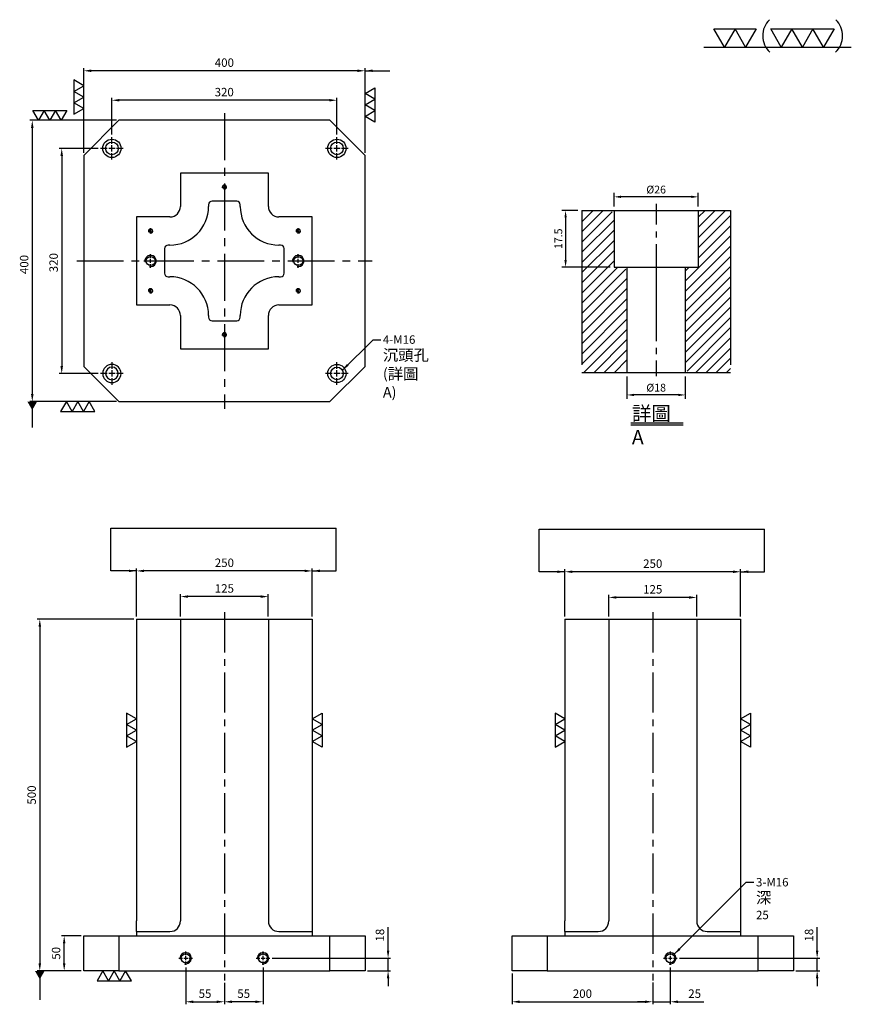
# Model space of a CAD drawing. Units: millimetres. Extents: x 15401 to 16584, y 7217 to 8617.
import ezdxf

# ---------------------------------------------------------------- set-up
doc = ezdxf.new("R2010")
doc.units = ezdxf.units.MM
for name, pattern in [('CENTER2', [28.575, 19.05, -3.175, 3.175, -3.175]), ('CL-5', [7, 5, -0.5, 1, -0.5]), ('PHANTOM2', [31.75, 15.875, -3.175, 3.175, -3.175, 3.175, -3.175])]:
    doc.linetypes.add(name, pattern=pattern)
for name, color, linetype in [('01', 4, 'Continuous'), ('CL', 1, 'CENTER2'), ('CLL', 1, 'Continuous'), ('DIM', 6, 'Continuous'), ('G', 3, 'Continuous'), ('H', 2, 'Continuous'), ('L', 30, 'PHANTOM2'), ('TXT', 3, 'Continuous'), ('W', 7, 'Continuous')]:
    doc.layers.add(name, color=color, linetype=linetype)
doc.styles.add('TXT-1', font='txt.shx', dxfattribs={"width": 0.9, "bigfont": 'chineset.shx'})
doc.styles.add('TXT-7', font='txt.shx', dxfattribs={"width": 0.8, "bigfont": 'chineset.shx'})
doc.dimstyles.new('HISO-25', dxfattribs={"dimscale": 8, "dimtxt": 2, "dimasz": 1.8, "dimexe": 0.6, "dimexo": 0.6, "dimgap": 0.66666, "dimtad": 0, "dimtoh": 1, "dimdec": 3, "dimdsep": 46, "dimtxsty": 'TXT-7', "dimcen": -2.5, "dimclrd": 256, "dimclre": 256, "dimclrt": 3, "dimadec": 0, "dimazin": 0, "dimtfac": 0.8, "dimtdec": 3, "dimtmove": 0, "dimatfit": 3, "dimfxl": 0, "dimlwd": -1, "dimarcsym": 0})
doc.dimstyles.new('ISO-25', dxfattribs={"dimscale": 6, "dimtxt": 2, "dimasz": 1.8, "dimexe": 0.6, "dimexo": 0.6, "dimgap": 0.66666, "dimtad": 1, "dimdec": 3, "dimdsep": 46, "dimtxsty": 'TXT-1', "dimcen": -2.5, "dimclrd": 256, "dimclre": 256, "dimclrt": 3, "dimadec": 0, "dimazin": 0, "dimtfac": 0.8, "dimtdec": 3, "dimtmove": 0, "dimatfit": 3, "dimfxl": 0, "dimlwd": -1, "dimarcsym": 0})

# ---------------------------------------------------------------- blocks, each defined once
blk = doc.blocks.new('*D6')
at = {"layer": 'Defpoints', "color": 0}
for p in [(-4022.14, 10245.58), (-4027.16, 10228.08), (-4012.21, 10228.08)]:
    blk.add_point(p, dxfattribs=at)
at = {"layer": 'DIM', "lineweight": -2}
for p, q in [((-4023.34, 10245.58), (-4028.36, 10245.58)), ((-4027.16, 10243.42), (-4027.16, 10230.24)), ((-4013.41, 10228.08), (-4028.36, 10228.08))]:
    blk.add_line(p, q, dxfattribs=at)
at = {"layer": 'DIM'}
for points in [[(-4027.52, 10243.42), (-4026.8, 10243.42), (-4027.16, 10245.58)], [(-4027.52, 10230.24), (-4026.8, 10230.24), (-4027.16, 10228.08)]]:
    blk.add_solid(points, dxfattribs=at)
at = {"layer": 'DIM', "color": 3, "insert": (-4029.08, 10236.83), "char_height": 2.4, "attachment_point": 5, "rotation": 90, "style": 'TXT-1'}
blk.add_mtext('17.5', dxfattribs=at)
blk = doc.blocks.new('*D8')
at = {"layer": 'Defpoints', "color": 0}
for p in [(-4008.21, 10195.58), (-3990.21, 10195.58), (-4008.21, 10188.66)]:
    blk.add_point(p, dxfattribs=at)
at = {"layer": 'DIM', "lineweight": -2}
for p, q in [((-4008.21, 10194.38), (-4008.21, 10187.46)), ((-3990.21, 10194.38), (-3990.21, 10187.46)), ((-3992.37, 10188.66), (-4006.05, 10188.66))]:
    blk.add_line(p, q, dxfattribs=at)
at = {"layer": 'DIM'}
for points in [[(-4006.05, 10189.02), (-4006.05, 10188.3), (-4008.21, 10188.66)], [(-3992.37, 10189.02), (-3992.37, 10188.3), (-3990.21, 10188.66)]]:
    blk.add_solid(points, dxfattribs=at)
at = {"layer": 'DIM', "color": 3, "insert": (-3999.21, 10190.58), "char_height": 2.4, "attachment_point": 5, "style": 'TXT-1'}
blk.add_mtext('%%C18', dxfattribs=at)
blk = doc.blocks.new('*D7')
at = {"layer": 'Defpoints', "color": 0}
for p in [(-4012.21, 10249.78), (-4012.21, 10245.58), (-3986.21, 10245.58)]:
    blk.add_point(p, dxfattribs=at)
at = {"layer": 'DIM', "lineweight": -2}
for p, q in [((-4012.21, 10246.78), (-4012.21, 10250.98)), ((-3988.37, 10249.78), (-4010.05, 10249.78)), ((-3986.21, 10246.78), (-3986.21, 10250.98))]:
    blk.add_line(p, q, dxfattribs=at)
at = {"layer": 'DIM'}
for points in [[(-4010.05, 10250.14), (-4010.05, 10249.42), (-4012.21, 10249.78)], [(-3988.37, 10250.14), (-3988.37, 10249.42), (-3986.21, 10249.78)]]:
    blk.add_solid(points, dxfattribs=at)
at = {"layer": 'DIM', "color": 3, "insert": (-3999.21, 10251.7), "char_height": 2.4, "attachment_point": 5, "style": 'TXT-1'}
blk.add_mtext('%%C26', dxfattribs=at)
blk = doc.blocks.new('加工-3-直')
at = {"layer": '01'}
for points in [[(0, 0), (-4.33, -2.5), (-4.33, 2.5)], [(0, -5), (-4.33, -7.5), (-4.33, -2.5)], [(0, -10), (-4.33, -12.5), (-4.33, -7.5)]]:
    blk.add_lwpolyline(points, close=True, dxfattribs=at)
blk = doc.blocks.new('加工-2-橫')
at = {"layer": '01'}
for points in [[(-5, 0), (-7.5, 4.33), (-2.5, 4.33)], [(0, 0), (-2.5, 4.33), (2.5, 4.33)]]:
    blk.add_lwpolyline(points, close=True, dxfattribs=at)
blk = doc.blocks.new('2(3)')
at = {"layer": '01'}
blk.add_line((0, 0), (34.88, 0), dxfattribs=at)
for centre, start, end in [((19.24, 2.72), 134.5363, 226.3738), ((27.47, 2.72), 313.6262, 45.4637)]:
    blk.add_arc(centre, 5.34, start, end, dxfattribs=at)
blk.add_blockref('加工-2-橫', (9.86, 0))
at = {"rotation": 270}
blk.add_blockref('加工-3-直', (28.3, 0), dxfattribs=at)
blk = doc.blocks.new('螺絲-M10')
at = {"layer": '01'}
blk.add_circle((0, 0), 4, dxfattribs=at)
at = {"layer": 'CL', "linetype": 'CL-5', "ltscale": 3}
for p, q in [((-6, 0), (-2.86, 0)), ((-1.76, 0), (1.76, 0)), ((0, 2.86), (0, 6)), ((0, -1.76), (0, 1.76)), ((2.86, 0), (6, 0)), ((0, -6), (0, -2.86))]:
    blk.add_line(p, q, dxfattribs=at)
at = {"layer": 'G'}
blk.add_arc((0, 0), 5, 259.19308, 190.80692, dxfattribs=at)
blk = doc.blocks.new('*D10')
at = {"layer": 'Defpoints', "color": 0}
for p in [(11139.1, 15072.7), (11083.8, 14752.7), (11139.1, 14752.7)]:
    blk.add_point(p, dxfattribs=at)
at = {"layer": 'DIM', "lineweight": -2}
for p, q in [((11135.5, 15072.7), (11080.2, 15072.7)), ((11135.5, 14752.7), (11080.2, 14752.7))]:
    blk.add_line(p, q, dxfattribs=at)
at = {"layer": 'DIM'}
blk.add_line((11083.8, 15061.9), (11083.8, 14763.5), dxfattribs=at)
for points in [[(11082, 15061.9), (11085.6, 15061.9), (11083.8, 15072.7)], [(11082, 14763.5), (11085.6, 14763.5), (11083.8, 14752.7)]]:
    blk.add_solid(points, dxfattribs=at)
at = {"layer": 'DIM', "color": 3, "insert": (11073.8, 14910.3), "char_height": 12, "attachment_point": 5, "rotation": 90, "style": 'TXT-1'}
blk.add_mtext('320', dxfattribs=at)
blk = doc.blocks.new('*D11')
at = {"layer": 'Defpoints', "color": 0}
for p in [(11155.1, 15141.2), (11155.1, 15088.7), (11475.1, 15088.7)]:
    blk.add_point(p, dxfattribs=at)
at = {"layer": 'DIM', "lineweight": -2}
for p, q in [((11155.1, 15092.3), (11155.1, 15144.8)), ((11475.1, 15092.3), (11475.1, 15144.8))]:
    blk.add_line(p, q, dxfattribs=at)
at = {"layer": 'DIM'}
blk.add_line((11464.3, 15141.2), (11165.9, 15141.2), dxfattribs=at)
for points in [[(11165.9, 15143), (11165.9, 15139.4), (11155.1, 15141.2)], [(11464.3, 15143), (11464.3, 15139.4), (11475.1, 15141.2)]]:
    blk.add_solid(points, dxfattribs=at)
at = {"layer": 'DIM', "color": 3, "insert": (11314.9, 15151.2), "char_height": 12, "attachment_point": 5, "style": 'TXT-1'}
blk.add_mtext('320', dxfattribs=at)
blk = doc.blocks.new('*D12')
at = {"layer": 'Defpoints', "color": 0}
for p in [(11115.1, 15183.1), (11115.1, 15062.7), (11515.1, 15062.7)]:
    blk.add_point(p, dxfattribs=at)
at = {"layer": 'DIM', "lineweight": -2}
for p, q in [((11115.1, 15066.3), (11115.1, 15186.7)), ((11515.1, 15066.3), (11515.1, 15186.7))]:
    blk.add_line(p, q, dxfattribs=at)
at = {"layer": 'DIM'}
blk.add_line((11504.3, 15183.1), (11125.9, 15183.1), dxfattribs=at)
for points in [[(11125.9, 15184.9), (11125.9, 15181.3), (11115.1, 15183.1)], [(11504.3, 15184.9), (11504.3, 15181.3), (11515.1, 15183.1)]]:
    blk.add_solid(points, dxfattribs=at)
at = {"layer": 'DIM', "color": 3, "insert": (11315.1, 15193.1), "char_height": 12, "attachment_point": 5, "style": 'TXT-1'}
blk.add_mtext('400', dxfattribs=at)
blk = doc.blocks.new('*D13')
at = {"layer": 'Defpoints', "color": 0}
for p in [(11165.1, 15112.7), (11041.9, 14712.7), (11165.1, 14712.7)]:
    blk.add_point(p, dxfattribs=at)
at = {"layer": 'DIM', "lineweight": -2}
for p, q in [((11161.5, 15112.7), (11038.3, 15112.7)), ((11161.5, 14712.7), (11038.3, 14712.7))]:
    blk.add_line(p, q, dxfattribs=at)
at = {"layer": 'DIM'}
blk.add_line((11041.9, 15101.9), (11041.9, 14723.5), dxfattribs=at)
for points in [[(11040.1, 15101.9), (11043.7, 15101.9), (11041.9, 15112.7)], [(11040.1, 14723.5), (11043.7, 14723.5), (11041.9, 14712.7)]]:
    blk.add_solid(points, dxfattribs=at)
at = {"layer": 'DIM', "color": 3, "insert": (11031.9, 14907.7), "char_height": 12, "attachment_point": 5, "rotation": 90, "style": 'TXT-1'}
blk.add_mtext('400', dxfattribs=at)
blk = doc.blocks.new('*D14')
at = {"layer": 'Defpoints', "color": 0}
for p in [(11190.1, 14472.1), (11190.1, 14403.5), (11440.1, 14403.5)]:
    blk.add_point(p, dxfattribs=at)
at = {"layer": 'DIM', "lineweight": -2}
for p, q in [((11190.1, 14407.1), (11190.1, 14475.7)), ((11440.1, 14407.1), (11440.1, 14475.7))]:
    blk.add_line(p, q, dxfattribs=at)
at = {"layer": 'DIM'}
blk.add_line((11429.3, 14472.1), (11200.9, 14472.1), dxfattribs=at)
for points in [[(11200.9, 14473.9), (11200.9, 14470.3), (11190.1, 14472.1)], [(11429.3, 14473.9), (11429.3, 14470.3), (11440.1, 14472.1)]]:
    blk.add_solid(points, dxfattribs=at)
at = {"layer": 'DIM', "color": 3, "insert": (11315.1, 14482.1), "char_height": 12, "attachment_point": 5, "style": 'TXT-1'}
blk.add_mtext('250', dxfattribs=at)
blk = doc.blocks.new('*D25')
at = {"layer": 'Defpoints', "color": 0, "ltscale": 0.1}
for p in [(11252.6, 14435.6), (11252.6, 14403.5), (11377.6, 14403.5)]:
    blk.add_point(p, dxfattribs=at)
at = {"layer": 'DIM', "lineweight": -2, "ltscale": 0.1}
for p, q in [((11252.6, 14407.1), (11252.6, 14439.2)), ((11377.6, 14407.1), (11377.6, 14439.2))]:
    blk.add_line(p, q, dxfattribs=at)
at = {"layer": 'DIM', "ltscale": 0.1}
blk.add_line((11366.8, 14435.6), (11263.4, 14435.6), dxfattribs=at)
for points in [[(11263.4, 14437.4), (11263.4, 14433.8), (11252.6, 14435.6)], [(11366.8, 14437.4), (11366.8, 14433.8), (11377.6, 14435.6)]]:
    blk.add_solid(points, dxfattribs=at)
at = {"layer": 'DIM', "color": 3, "ltscale": 0.1, "insert": (11315.1, 14445.6), "char_height": 12, "attachment_point": 5, "style": 'TXT-1'}
blk.add_mtext('125', dxfattribs=at)
blk = doc.blocks.new('*D15')
at = {"layer": 'Defpoints', "color": 0}
for p in [(11799.3, 14470.9), (11799.3, 14403.5), (12049.3, 14403.5)]:
    blk.add_point(p, dxfattribs=at)
at = {"layer": 'DIM', "lineweight": -2}
for p, q in [((11799.3, 14407.1), (11799.3, 14474.5)), ((12049.3, 14407.1), (12049.3, 14474.5))]:
    blk.add_line(p, q, dxfattribs=at)
at = {"layer": 'DIM'}
blk.add_line((12038.5, 14470.9), (11810.1, 14470.9), dxfattribs=at)
for points in [[(11810.1, 14472.7), (11810.1, 14469.1), (11799.3, 14470.9)], [(12038.5, 14472.7), (12038.5, 14469.1), (12049.3, 14470.9)]]:
    blk.add_solid(points, dxfattribs=at)
at = {"layer": 'DIM', "color": 3, "insert": (11924.3, 14480.9), "char_height": 12, "attachment_point": 5, "style": 'TXT-1'}
blk.add_mtext('250', dxfattribs=at)
blk = doc.blocks.new('*D16')
at = {"layer": 'Defpoints', "color": 0, "ltscale": 0.1}
for p in [(11861.8, 14434.4), (11861.8, 14403.5), (11986.8, 14403.5)]:
    blk.add_point(p, dxfattribs=at)
at = {"layer": 'DIM', "lineweight": -2, "ltscale": 0.1}
for p, q in [((11861.8, 14407.1), (11861.8, 14438)), ((11986.8, 14407.1), (11986.8, 14438))]:
    blk.add_line(p, q, dxfattribs=at)
at = {"layer": 'DIM', "ltscale": 0.1}
blk.add_line((11976, 14434.4), (11872.6, 14434.4), dxfattribs=at)
for points in [[(11872.6, 14436.2), (11872.6, 14432.6), (11861.8, 14434.4)], [(11976, 14436.2), (11976, 14432.6), (11986.8, 14434.4)]]:
    blk.add_solid(points, dxfattribs=at)
at = {"layer": 'DIM', "color": 3, "ltscale": 0.1, "insert": (11924.3, 14444.4), "char_height": 12, "attachment_point": 5, "style": 'TXT-1'}
blk.add_mtext('125', dxfattribs=at)
blk = doc.blocks.new('*D17')
at = {"layer": 'Defpoints', "color": 0, "ltscale": 0.1}
for p in [(11087.3, 13953.5), (11115.1, 13953.5), (11115.1, 13903.5)]:
    blk.add_point(p, dxfattribs=at)
at = {"layer": 'DIM', "lineweight": -2, "ltscale": 0.1}
for p, q in [((11111.5, 13953.5), (11083.7, 13953.5)), ((11111.5, 13903.5), (11083.7, 13903.5))]:
    blk.add_line(p, q, dxfattribs=at)
at = {"layer": 'DIM', "ltscale": 0.1}
blk.add_line((11087.3, 13914.3), (11087.3, 13942.7), dxfattribs=at)
for points in [[(11085.5, 13942.7), (11089.1, 13942.7), (11087.3, 13953.5)], [(11085.5, 13914.3), (11089.1, 13914.3), (11087.3, 13903.5)]]:
    blk.add_solid(points, dxfattribs=at)
at = {"layer": 'DIM', "color": 3, "ltscale": 0.1, "insert": (11077.3, 13928.5), "char_height": 12, "attachment_point": 5, "rotation": 90, "style": 'TXT-1'}
blk.add_mtext('50', dxfattribs=at)
blk = doc.blocks.new('*D18')
at = {"layer": 'Defpoints', "color": 0, "ltscale": 0.1}
for p in [(11370.1, 13911.9), (11315.1, 13889.9), (11315.1, 13859.6)]:
    blk.add_point(p, dxfattribs=at)
at = {"layer": 'DIM', "lineweight": -2, "ltscale": 0.1}
for p, q in [((11370.1, 13908.3), (11370.1, 13856)), ((11315.1, 13886.3), (11315.1, 13856))]:
    blk.add_line(p, q, dxfattribs=at)
at = {"layer": 'DIM', "ltscale": 0.1}
blk.add_line((11359.3, 13859.6), (11325.9, 13859.6), dxfattribs=at)
for points in [[(11325.9, 13861.4), (11325.9, 13857.8), (11315.1, 13859.6)], [(11359.3, 13861.4), (11359.3, 13857.8), (11370.1, 13859.6)]]:
    blk.add_solid(points, dxfattribs=at)
at = {"layer": 'DIM', "color": 3, "ltscale": 0.1, "insert": (11342.6, 13869.6), "char_height": 12, "attachment_point": 5, "style": 'TXT-1'}
blk.add_mtext('55', dxfattribs=at)
blk = doc.blocks.new('*D19')
at = {"layer": 'Defpoints', "color": 0, "ltscale": 0.1}
for p in [(11260.1, 13911.9), (11315.1, 13889.9), (11315.1, 13859.6)]:
    blk.add_point(p, dxfattribs=at)
at = {"layer": 'DIM', "lineweight": -2, "ltscale": 0.1}
for p, q in [((11260.1, 13908.3), (11260.1, 13856)), ((11315.1, 13886.3), (11315.1, 13856))]:
    blk.add_line(p, q, dxfattribs=at)
at = {"layer": 'DIM', "ltscale": 0.1}
blk.add_line((11270.9, 13859.6), (11304.3, 13859.6), dxfattribs=at)
for points in [[(11270.9, 13861.4), (11270.9, 13857.8), (11260.1, 13859.6)], [(11304.3, 13861.4), (11304.3, 13857.8), (11315.1, 13859.6)]]:
    blk.add_solid(points, dxfattribs=at)
at = {"layer": 'DIM', "color": 3, "ltscale": 0.1, "insert": (11287.6, 13869.6), "char_height": 12, "attachment_point": 5, "style": 'TXT-1'}
blk.add_mtext('55', dxfattribs=at)
blk = doc.blocks.new('*D20')
at = {"layer": 'Defpoints', "color": 0, "ltscale": 0.1}
for p in [(11190.1, 14403.5), (11052.6, 13903.5), (11115.1, 13903.5)]:
    blk.add_point(p, dxfattribs=at)
at = {"layer": 'DIM', "lineweight": -2, "ltscale": 0.1}
for p, q in [((11186.5, 14403.5), (11049, 14403.5)), ((11111.5, 13903.5), (11049, 13903.5))]:
    blk.add_line(p, q, dxfattribs=at)
at = {"layer": 'DIM', "ltscale": 0.1}
blk.add_line((11052.6, 14392.7), (11052.6, 13914.3), dxfattribs=at)
for points in [[(11050.8, 14392.7), (11054.4, 14392.7), (11052.6, 14403.5)], [(11050.8, 13914.3), (11054.4, 13914.3), (11052.6, 13903.5)]]:
    blk.add_solid(points, dxfattribs=at)
at = {"layer": 'DIM', "color": 3, "ltscale": 0.1, "insert": (11042.6, 14153.5), "char_height": 12, "attachment_point": 5, "rotation": 90, "style": 'TXT-1'}
blk.add_mtext('500', dxfattribs=at)
blk = doc.blocks.new('*D21')
at = {"layer": 'Defpoints', "color": 0, "ltscale": 0.1}
for p in [(11379.7, 13921.5), (11515.1, 13903.5), (11547.9, 13903.5)]:
    blk.add_point(p, dxfattribs=at)
at = {"layer": 'DIM', "ltscale": 0.1}
for p, q in [((11547.9, 13932.3), (11547.9, 13965.5)), ((11547.9, 13903.5), (11547.9, 13921.5)), ((11547.9, 13892.7), (11547.9, 13881.9))]:
    blk.add_line(p, q, dxfattribs=at)
at = {"layer": 'DIM', "lineweight": -2, "ltscale": 0.1}
for p, q in [((11383.3, 13921.5), (11551.5, 13921.5)), ((11518.7, 13903.5), (11551.5, 13903.5))]:
    blk.add_line(p, q, dxfattribs=at)
at = {"layer": 'DIM', "ltscale": 0.1}
for points in [[(11546.1, 13932.3), (11549.7, 13932.3), (11547.9, 13921.5)], [(11546.1, 13892.7), (11549.7, 13892.7), (11547.9, 13903.5)]]:
    blk.add_solid(points, dxfattribs=at)
at = {"layer": 'DIM', "color": 3, "ltscale": 0.1, "insert": (11537.9, 13954.3), "char_height": 12, "attachment_point": 5, "rotation": 90, "style": 'TXT-1'}
blk.add_mtext('18', dxfattribs=at)
blk = doc.blocks.new('*D22')
at = {"layer": 'Defpoints', "color": 0, "ltscale": 0.1}
for p in [(11958.9, 13921.5), (12124.3, 13903.5), (12158.1, 13903.5)]:
    blk.add_point(p, dxfattribs=at)
at = {"layer": 'DIM', "ltscale": 0.1}
for p, q in [((12158.1, 13932.3), (12158.1, 13965.5)), ((12158.1, 13903.5), (12158.1, 13921.5)), ((12158.1, 13892.7), (12158.1, 13881.9))]:
    blk.add_line(p, q, dxfattribs=at)
at = {"layer": 'DIM', "lineweight": -2, "ltscale": 0.1}
for p, q in [((11962.5, 13921.5), (12161.7, 13921.5)), ((12127.9, 13903.5), (12161.7, 13903.5))]:
    blk.add_line(p, q, dxfattribs=at)
at = {"layer": 'DIM', "ltscale": 0.1}
for points in [[(12156.3, 13932.3), (12159.9, 13932.3), (12158.1, 13921.5)], [(12156.3, 13892.7), (12159.9, 13892.7), (12158.1, 13903.5)]]:
    blk.add_solid(points, dxfattribs=at)
at = {"layer": 'DIM', "color": 3, "ltscale": 0.1, "insert": (12148.1, 13954.3), "char_height": 12, "attachment_point": 5, "rotation": 90, "style": 'TXT-1'}
blk.add_mtext('18', dxfattribs=at)
blk = doc.blocks.new('*D23')
at = {"layer": 'Defpoints', "color": 0, "ltscale": 0.1}
for p in [(11949.3, 13911.9), (11924.3, 13890.4), (11949.3, 13859.6)]:
    blk.add_point(p, dxfattribs=at)
at = {"layer": 'DIM', "lineweight": -2, "ltscale": 0.1}
for p, q in [((11949.3, 13908.3), (11949.3, 13856)), ((11924.3, 13886.8), (11924.3, 13856))]:
    blk.add_line(p, q, dxfattribs=at)
at = {"layer": 'DIM', "ltscale": 0.1}
for p, q in [((11913.5, 13859.6), (11902.7, 13859.6)), ((11924.3, 13859.6), (11949.3, 13859.6)), ((11960.1, 13859.6), (11996.9, 13859.6))]:
    blk.add_line(p, q, dxfattribs=at)
for points in [[(11913.5, 13861.4), (11913.5, 13857.8), (11924.3, 13859.6)], [(11960.1, 13861.4), (11960.1, 13857.8), (11949.3, 13859.6)]]:
    blk.add_solid(points, dxfattribs=at)
at = {"layer": 'DIM', "color": 3, "ltscale": 0.1, "insert": (11983.9, 13869.6), "char_height": 12, "attachment_point": 5, "style": 'TXT-1'}
blk.add_mtext('25', dxfattribs=at)
blk = doc.blocks.new('*D24')
at = {"layer": 'Defpoints', "color": 0, "ltscale": 0.1}
for p in [(11724.3, 13903.5), (11924.3, 13890.4), (11924.3, 13859.6)]:
    blk.add_point(p, dxfattribs=at)
at = {"layer": 'DIM', "lineweight": -2, "ltscale": 0.1}
for p, q in [((11724.3, 13899.9), (11724.3, 13856)), ((11924.3, 13886.8), (11924.3, 13856))]:
    blk.add_line(p, q, dxfattribs=at)
at = {"layer": 'DIM', "ltscale": 0.1}
blk.add_line((11735.1, 13859.6), (11913.5, 13859.6), dxfattribs=at)
for points in [[(11735.1, 13861.4), (11735.1, 13857.8), (11724.3, 13859.6)], [(11913.5, 13861.4), (11913.5, 13857.8), (11924.3, 13859.6)]]:
    blk.add_solid(points, dxfattribs=at)
at = {"layer": 'DIM', "color": 3, "ltscale": 0.1, "insert": (11824.3, 13869.6), "char_height": 12, "attachment_point": 5, "style": 'TXT-1'}
blk.add_mtext('200', dxfattribs=at)
blk = doc.blocks.new('M16-18-26-圓孔')
at = {"layer": '01'}
blk.add_circle((0, 0), 13, dxfattribs=at)
at = {"layer": 'CLL', "ltscale": 2}
for p, q in [((0, 6.7), (0, 16)), ((-6.7, 0), (-16, 0)), ((4.5, 0), (-4.5, 0)), ((0, -4.5), (0, 4.5)), ((16, 0), (6.7, 0)), ((0, -16), (0, -6.7))]:
    blk.add_line(p, q, dxfattribs=at)
at = {"layer": 'G'}
blk.add_circle((0, 0), 9, dxfattribs=at)
blk = doc.blocks.new('中-M16-H50')
at = {"layer": 'H'}
h = blk.add_hatch(dxfattribs=at)
h.set_pattern_fill('ANSI31', color=256, scale=0.7, style=0)
h.set_pattern_definition([(45, (4022.1416, -10195.5825), (-1.5715448, 1.5715448), [])])
h.paths.add_polyline_path([(45.8828, 50), (36.9297, 50), (35.9314, 49.0017), (35.9314, 32.5003), (32.9314, 32.5003), (31.9314, 31.5003), (31.9314, 0.9845), (32.9159, 0), (45.8828, 0)])
h.paths.add_polyline_path([(0, 0), (12.9424, 0), (13.9314, 0.989), (13.9314, 31.5003), (12.9314, 32.5003), (9.9314, 32.5003), (9.9314, 49.0017), (8.9331, 50), (0, 50)])
at = {"layer": 'CLL', "ltscale": 0.4}
for p, q in [((22.9314, 52.051), (22.9314, 45.6378)), ((22.9314, 43.5258), (22.9314, 41.6539)), ((22.9314, 39.6379), (22.9314, 9.6815)), ((22.9314, 7.5695), (22.9314, 5.6966)), ((22.9314, 3.6806), (22.9314, -1.1028))]:
    blk.add_line(p, q, dxfattribs=at)
at = {"layer": 'L', "ltscale": 3}
for p, q in [((0, 50), (0, 0)), ((45.8828, 50), (45.8828, 0))]:
    blk.add_line(p, q, dxfattribs=at)
at = {"layer": 'TXT'}
for p, q in [((15.0949, -15.5609), (31.2894, -15.5609)), ((15.0949, -16.1415), (31.2894, -16.1415))]:
    blk.add_line(p, q, dxfattribs=at)
at = {"layer": 'W'}
for p, q in [((0, 50), (45.8828, 50)), ((9.9314, 50), (9.9314, 32.5003)), ((35.9314, 50), (35.9314, 32.5003)), ((9.9314, 32.5003), (35.9314, 32.5003)), ((13.9314, 32.5003), (13.9314, 0)), ((31.9314, 32.5003), (31.9314, 0))]:
    blk.add_line(p, q, dxfattribs=at)
blk.add_lwpolyline([(0, 0), (22.9314, 0), (45.8828, 0)], dxfattribs=at)
at = {"layer": 'TXT', "insert": (15.4474, -10.4411), "char_height": 4.398545, "attachment_point": 1, "style": 'TXT-1'}
blk.add_mtext('{\\C3;詳圖 A }', dxfattribs=at)
at = {"layer": 'DIM'}
for base, p1, p2, picture, middle in [((9.9314, 54.1969), (35.9314, 50), (9.9314, 50), '*D7', (22.9314, 54.1969)), ((13.9314, -6.9268), (31.9314, 0), (13.9314, 0), '*D8', (22.9314, -6.9268))]:
    dim = blk.add_linear_dim(base=base, p1=p1, p2=p2, text='%%C<>', dimstyle='ISO-25', dxfattribs=at)
    dim.commit()
    dim.dimension.update_dxf_attribs({"geometry": picture, "text_midpoint": middle, "dimtype": 128, "insert": (4022.1416, -10195.5825)})
dim = blk.add_linear_dim(base=(-5.0218, 32.5003), p1=(0, 50), p2=(9.9314, 32.5003), angle=90, dimstyle='ISO-25', dxfattribs=at)
dim.commit()
dim.dimension.update_dxf_attribs({"geometry": '*D6', "text_midpoint": (-6.9418, 41.2501), "insert": (4022.1416, -10195.5825)})

msp = doc.modelspace()

# ---------------------------------------------------------------- linework, layer by layer
at = {"layer": 'CL', "ltscale": 3.5}
for p, q in [((15692.5745, 8484.0979), (15692.5745, 8064.0979)), ((15482.5745, 8274.0979), (15902.5745, 8274.0979))]:
    msp.add_line(p, q, dxfattribs=at)
at = {"layer": 'CL', "ltscale": 3}
for p, q in [((15692.5745, 7774.8361), (15692.5745, 7251.2547)), ((16301.7656, 7774.8361), (16301.7656, 7251.2547))]:
    msp.add_line(p, q, dxfattribs=at)
at = {"layer": 'DIM'}
for p, q in [((15531.021, 7894.018), (15851.6064, 7894.018)), ((16140.2121, 7892.8027), (16460.7976, 7892.8027))]:
    msp.add_line(p, q, dxfattribs=at)
at = {"layer": 'W'}
for p, q in [((15542.5745, 8474.0979), (15492.5745, 8424.0979)), ((15842.5745, 8474.0979), (15542.5745, 8474.0979)), ((15892.5745, 8424.0979), (15842.5745, 8474.0979)), ((15492.5745, 8424.0979), (15492.5745, 8124.0979)), ((15892.5745, 8124.0979), (15892.5745, 8424.0979)), ((15630.0745, 8399.0979), (15630.0745, 8351.5979)), ((15755.0745, 8399.0979), (15630.0745, 8399.0979)), ((15755.0745, 8351.5979), (15755.0745, 8399.0979)), ((15710.0745, 8359.0979), (15675.0745, 8359.0979)), ((15670.0745, 8354.0979), (15670.0745, 8351.5979)), ((15715.0745, 8351.5979), (15715.0745, 8354.0979)), ((15567.5745, 8336.5979), (15567.5745, 8211.5979)), ((15615.0745, 8336.5979), (15567.5745, 8336.5979)), ((15817.5745, 8336.5979), (15770.0745, 8336.5979)), ((15817.5745, 8211.5979), (15817.5745, 8336.5979)), ((15607.5745, 8291.5979), (15607.5745, 8256.5979)), ((15615.0745, 8296.5979), (15612.5745, 8296.5979)), ((15772.5745, 8296.5979), (15770.0745, 8296.5979)), ((15777.5745, 8256.5979), (15777.5745, 8291.5979)), ((15612.5745, 8251.5979), (15615.0745, 8251.5979)), ((15770.0745, 8251.5979), (15772.5745, 8251.5979)), ((15567.5745, 8211.5979), (15615.0745, 8211.5979)), ((15770.0745, 8211.5979), (15817.5745, 8211.5979)), ((15630.0745, 8196.5979), (15630.0745, 8149.0979)), ((15670.0745, 8196.5979), (15670.0745, 8194.0979)), ((15675.0745, 8189.0979), (15710.0745, 8189.0979)), ((15715.0745, 8194.0979), (15715.0745, 8196.5979)), ((15755.0745, 8149.0979), (15755.0745, 8196.5979)), ((15630.0745, 8149.0979), (15755.0745, 8149.0979)), ((15492.5745, 8124.0979), (15542.5745, 8074.0979)), ((15842.5745, 8074.0979), (15892.5745, 8124.0979)), ((15542.5745, 8074.0979), (15842.5745, 8074.0979)), ((15567.5745, 7764.8361), (15615.0745, 7764.8361)), ((15567.5745, 7764.8361), (15567.5745, 7335.8361)), ((15615.0745, 7764.8361), (15630.0745, 7764.8361)), ((15630.0745, 7764.8361), (15630.0745, 7335.8361)), ((15630.0745, 7764.8361), (15755.0745, 7764.8361)), ((15755.0745, 7764.8361), (15755.0745, 7335.8361)), ((15755.0745, 7764.8361), (15770.0745, 7764.8361)), ((15770.0745, 7764.8361), (15817.5745, 7764.8361)), ((15817.5745, 7764.8361), (15817.5745, 7335.8361)), ((16176.7656, 7764.8361), (16176.7656, 7335.8361)), ((16176.7656, 7764.8361), (16224.2656, 7764.8361)), ((16224.2656, 7764.8361), (16239.2656, 7764.8361)), ((16239.2656, 7764.8361), (16239.2656, 7335.8361)), ((16239.2656, 7764.8361), (16364.2656, 7764.8361)), ((16364.2656, 7764.8361), (16364.2656, 7335.8361)), ((16364.2656, 7764.8361), (16379.2656, 7764.8361)), ((16379.2656, 7764.8361), (16426.7656, 7764.8361)), ((16426.7656, 7764.8361), (16426.7656, 7335.8361)), ((15567.5745, 7320.8361), (15567.5745, 7335.8361)), ((15817.5745, 7335.8361), (15817.5745, 7320.8361)), ((16176.7656, 7320.8361), (16176.7656, 7335.8361)), ((16426.7656, 7335.8361), (16426.7656, 7320.8361)), ((15567.5745, 7320.8361), (15567.5745, 7314.8361)), ((15567.5745, 7320.8361), (15615.0745, 7320.8361)), ((15770.0745, 7320.8361), (15817.5745, 7320.8361)), ((15817.5745, 7320.8361), (15817.5745, 7314.8361)), ((16176.7656, 7320.8361), (16176.7656, 7314.8361)), ((16176.7656, 7320.8361), (16224.2656, 7320.8361)), ((16379.2656, 7320.8361), (16426.7656, 7320.8361)), ((16426.7656, 7320.8361), (16426.7656, 7314.8361)), ((15492.5745, 7264.8361), (15492.5745, 7314.8361)), ((15492.5745, 7314.8361), (15542.5745, 7314.8361)), ((15542.5745, 7314.8361), (15842.5745, 7314.8361)), ((15542.5745, 7314.8361), (15542.5745, 7264.8361)), ((15842.5745, 7314.8361), (15892.5745, 7314.8361)), ((15842.5745, 7264.8361), (15842.5745, 7314.8361)), ((15892.5745, 7314.8361), (15892.5745, 7264.8361)), ((16101.7656, 7314.8361), (16151.7656, 7314.8361)), ((16101.7656, 7264.8361), (16101.7656, 7314.8361)), ((16151.7656, 7314.8361), (16451.7656, 7314.8361)), ((16151.7656, 7314.8361), (16151.7656, 7264.8361)), ((16451.7656, 7314.8361), (16501.7656, 7314.8361)), ((16451.7656, 7264.8361), (16451.7656, 7314.8361)), ((16501.7656, 7314.8361), (16501.7656, 7264.8361)), ((15542.5745, 7264.8361), (15492.5745, 7264.8361)), ((15542.5745, 7264.8361), (15842.5745, 7264.8361)), ((15892.5745, 7264.8361), (15842.5745, 7264.8361)), ((16151.7656, 7264.8361), (16101.7656, 7264.8361)), ((16151.7656, 7264.8361), (16451.7656, 7264.8361)), ((16501.7656, 7264.8361), (16451.7656, 7264.8361))]:
    msp.add_line(p, q, dxfattribs=at)
for centre, radius, start, end in [((15675.0745, 8354.0979), 5, 90, 180), ((15710.0745, 8354.0979), 5, 0, 90), ((15615.0745, 8351.5979), 15, 270, 0), ((15615.0745, 8351.5979), 55, 270, 0), ((15770.0745, 8351.5979), 55, 180, 270), ((15770.0745, 8351.5979), 15, 180, 270), ((15612.5745, 8291.5979), 5, 90, 180), ((15772.5745, 8291.5979), 5, 0, 90), ((15612.5745, 8256.5979), 5, 180, 270), ((15615.0745, 8196.5979), 55, 0, 90), ((15770.0745, 8196.5979), 55, 90, 180), ((15772.5745, 8256.5979), 5, 270, 0), ((15615.0745, 8196.5979), 15, 0, 90), ((15770.0745, 8196.5979), 15, 90, 180), ((15675.0745, 8194.0979), 5, 180, 270), ((15710.0745, 8194.0979), 5, 270, 0), ((15615.0745, 7335.8361), 15, 270, 0), ((15770.0745, 7335.8361), 15, 180, 270), ((16224.2656, 7335.8361), 15, 270, 0), ((16379.2656, 7335.8361), 15, 180, 270)]:
    msp.add_arc(centre, radius, start, end, dxfattribs=at)

# ---------------------------------------------------------------- block references
for name, p, xscale, yscale, zscale in [('2(3)', (16374.5996, 8577.8377), 6.007732500009297, 6.007732499998383, 6.0077325), ('螺絲-M10', (15692.5745, 8379.0979), 0.6000000000058208, 0.5999999999985448, 0.6), ('螺絲-M10', (15692.5745, 8379.0979), 0.6000000000058208, 0.5999999999985448, 0.6), ('中-M16-H50', (16200.9272, 8115.5382), 4.607717399996545, 4.607717400000183, 4.607717400000007), ('螺絲-M10', (15587.5745, 8316.5979), 0.6000000000058208, 0.5999999999985448, 0.6), ('螺絲-M10', (15797.5745, 8316.5979), 0.6000000000058208, 0.5999999999985448, 0.6), ('螺絲-M10', (15587.5745, 8274.0979), 1.600000000005821, 1.599999999998545, 1.6), ('螺絲-M10', (15797.5745, 8274.0979), 1.600000000005821, 1.599999999998545, 1.6), ('螺絲-M10', (15587.5745, 8231.5979), 0.6000000000058208, 0.5999999999985448, 0.6), ('螺絲-M10', (15797.5745, 8231.5979), 0.6000000000058208, 0.5999999999985448, 0.6), ('螺絲-M10', (15692.5745, 8169.0979), 0.6000000000058208, 0.5999999999985448, 0.6), ('螺絲-M10', (15692.5745, 8169.0979), 0.6000000000058208, 0.5999999999985448, 0.6), ('螺絲-M10', (15637.5745, 7282.8361), 1.600000000005821, 1.599999999998545, 1.6), ('螺絲-M10', (15747.5745, 7282.8361), 1.600000000005821, 1.599999999998545, 1.6), ('螺絲-M10', (16326.7656, 7282.8361), 1.600000000005821, 1.599999999998545, 1.6)]:
    msp.add_blockref(name, p, dxfattribs=dict(xscale=xscale, yscale=yscale, zscale=zscale))
at = {"zscale": 3.233161507462795}
for p, xscale, yscale, rotation in [((15492.5745, 8490.9341), -3.233161507465411, 3.233161507465411, 180), ((15892.5745, 8479.6534), 3.233161507465411, 3.233161507465411, 180), ((15460.5166, 8474.0979), 3.233161507461773, 3.233161507461773, 270), ((15500.1429, 8074.0979), -3.233161507465411, 3.233161507465411, 270), ((15567.5745, 7591.0063), -3.233161507465411, 3.233161507465411, 180), ((15817.5745, 7591.0063), 3.233161507465411, 3.233161507465411, 180), ((16176.7656, 7591.0063), -3.233161507465411, 3.233161507465411, 180), ((16426.7656, 7591.0063), 3.233161507465411, 3.233161507465411, 180), ((15552.1581, 7264.8361), -3.233161507465411, 3.233161507465411, 270)]:
    msp.add_blockref('加工-3-直', p, dxfattribs=dict(at, xscale=xscale, yscale=yscale, rotation=rotation))
for p in [(15532.5745, 8434.0979), (15852.5745, 8434.0979), (15852.5745, 8114.0979)]:
    msp.add_blockref('M16-18-26-圓孔', p)
at = {"xscale": -1, "rotation": 180}
msp.add_blockref('M16-18-26-圓孔', (15532.5745, 8114.0979), dxfattribs=at)

# ---------------------------------------------------------------- texts
at = {"layer": 'DIM', "color": 3, "char_height": 12, "attachment_point": 1, "style": 'TXT-7'}
for s, insert in [('4-M16 \\P{\\H1.333x;沉頭孔\\H0.9375x;\\P(\\H1.067x;詳圖\\H0.9375x; A)}', (15917.9649, 8168.2774)), ('3-M16\\P{\\H1.333x;深} 25', (16448.5822, 7396.9478))]:
    msp.add_mtext(s, dxfattribs=dict(at, insert=insert))

# ---------------------------------------------------------------- dimensions: what is measured, and where the dimension line sits
at = {"layer": 'DIM'}
dim = msp.add_linear_dim(base=(15492.5745, 8544.492), p1=(15892.5745, 8424.0979), p2=(15492.5745, 8424.0979), dimstyle='ISO-25', dxfattribs=at)
dim.commit()
dim.dimension.update_dxf_attribs({"geometry": '*D12', "text_midpoint": (15692.5745, 8544.492), "dimtype": 128, "insert": (4377.4431, -6638.6441)})
dim = msp.add_linear_dim(base=(15532.5745, 8502.5464), p1=(15852.5745, 8450.0979), p2=(15532.5745, 8450.0979), dimstyle='ISO-25', override={"dimscale": 6}, dxfattribs=at)
dim.commit()
dim.dimension.update_dxf_attribs({"geometry": '*D11', "text_midpoint": (15692.3926, 8502.5464), "dimtype": 128, "insert": (4377.4431, -6638.6441)})
dim = msp.add_linear_dim(base=(15419.3322, 8074.0979), p1=(15542.5745, 8474.0979), p2=(15542.5745, 8074.0979), angle=90, dimstyle='ISO-25', dxfattribs=at)
dim.commit()
dim.dimension.update_dxf_attribs({"geometry": '*D13', "text_midpoint": (15419.3322, 8269.0813), "dimtype": 128, "insert": (4377.4431, -6638.6441)})
dim = msp.add_linear_dim(base=(15461.2648, 8114.0979), p1=(15516.5745, 8434.0979), p2=(15516.5745, 8114.0979), angle=90, dimstyle='ISO-25', override={"dimscale": 6}, dxfattribs=at)
dim.commit()
dim.dimension.update_dxf_attribs({"geometry": '*D10', "text_midpoint": (15461.2648, 8271.6252), "dimtype": 128, "insert": (4377.4431, -6638.6441)})
for base, p1, p2, picture, middle in [((15567.5745, 7833.5027), (15817.5745, 7764.8361), (15567.5745, 7764.8361), '*D14', (15692.5745, 7843.5027)), ((16176.7656, 7832.2874), (16426.7656, 7764.8361), (16176.7656, 7764.8361), '*D15', (16301.7656, 7842.2874))]:
    dim = msp.add_linear_dim(base=base, p1=p1, p2=p2, dimstyle='ISO-25', dxfattribs=at)
    dim.commit()
    dim.dimension.update_dxf_attribs({"geometry": picture, "text_midpoint": middle, "insert": (4377.4431, -6638.6441)})
at = {"layer": 'DIM', "ltscale": 0.1}
for base, p1, p2, picture, middle in [((15630.0745, 7796.9411), (15755.0745, 7764.8361), (15630.0745, 7764.8361), '*D25', (15692.5745, 7806.9411)), ((16239.2656, 7795.7258), (16364.2656, 7764.8361), (16239.2656, 7764.8361), '*D16', (16301.7656, 7805.7257))]:
    dim = msp.add_linear_dim(base=base, p1=p1, p2=p2, dimstyle='ISO-25', dxfattribs=at)
    dim.commit()
    dim.dimension.update_dxf_attribs({"geometry": picture, "text_midpoint": middle, "insert": (4377.4431, -6638.6441)})
dim = msp.add_linear_dim(base=(15430.0718, 7264.8361), p1=(15567.5745, 7764.8361), p2=(15492.5745, 7264.8361), angle=90, dimstyle='ISO-25', override={"dimscale": 6}, dxfattribs=at)
dim.commit()
dim.dimension.update_dxf_attribs({"geometry": '*D20', "text_midpoint": (15420.0719, 7514.8361), "insert": (4377.4431, -6638.6441)})
for base, p1, p2, picture, middle in [((15925.3258, 7264.8361), (15757.1745, 7282.8361), (15892.5745, 7264.8361), '*D21', (15925.3258, 7315.6361)), ((16535.5273, 7264.8361), (16336.3656, 7282.8361), (16501.7656, 7264.8361), '*D22', (16535.5273, 7315.6361)), ((15464.6947, 7314.8361), (15492.5745, 7264.8361), (15492.5745, 7314.8361), '*D17', (15464.6947, 7289.8361))]:
    dim = msp.add_linear_dim(base=base, p1=p1, p2=p2, angle=90, dimstyle='ISO-25', override={"dimscale": 6}, dxfattribs=at)
    dim.commit()
    dim.dimension.update_dxf_attribs({"geometry": picture, "text_midpoint": middle, "dimtype": 128, "insert": (4377.4431, -6638.6441)})
for base, p1, p2, picture, middle in [((15692.5745, 7220.9486), (15637.5745, 7273.2361), (15692.5745, 7251.2547), '*D19', (15665.0745, 7230.9486)), ((15692.5745, 7220.9486), (15747.5745, 7273.2361), (15692.5745, 7251.2547), '*D18', (15720.0745, 7230.9486)), ((16301.7656, 7220.9486), (16101.7656, 7264.8361), (16301.7656, 7251.7561), '*D24', (16201.7656, 7230.9486)), ((16326.7656, 7220.9486), (16301.7656, 7251.7561), (16326.7656, 7273.2361), '*D23', (16361.3656, 7230.9486))]:
    dim = msp.add_linear_dim(base=base, p1=p1, p2=p2, dimstyle='ISO-25', override={"dimscale": 6}, dxfattribs=at)
    dim.commit()
    dim.dimension.update_dxf_attribs({"geometry": picture, "text_midpoint": middle, "insert": (4377.4431, -6638.6441)})

# ---------------------------------------------------------------- leaders
for points in [[(15892.5745, 8544.492), (15927.7309, 8544.492)], [(15860.3017, 8118.712), (15904.3081, 8162.1602), (15915.2329, 8162.1602)], [(15567.5745, 7833.5027), (15531.021, 7833.5027), (15531.021, 7894.018)], [(15817.5745, 7833.5027), (15851.6064, 7833.5027), (15851.6064, 7894.018)], [(16176.7656, 7832.2874), (16140.2121, 7832.2874), (16140.2121, 7892.8027)], [(16426.7656, 7832.2874), (16460.7976, 7832.2874), (16460.7976, 7892.8027)]]:
    msp.add_leader(points, dimstyle='HISO-25', override={"dimscale": 6}, dxfattribs=at)
at = {"layer": 'DIM'}
for points in [[(15419.3322, 8074.0979), (15419.3322, 8037.1714)], [(15430.0718, 7264.8361), (15430.0718, 7223.6475)]]:
    msp.add_leader(points, dimstyle='HISO-25', override={"dimscale": 6, "dimasz": 2, "dimldrblk": 'DatumFilled'}, dxfattribs=at)
at = {"layer": 'DIM', "ltscale": 0.1, "annotation_type": 0, "has_hookline": 1, "hookline_direction": 0, "text_width": 74.6667}
msp.add_leader([(16332.4225, 7288.493), (16434.8123, 7391.0016), (16445.6123, 7391.0016)], dimstyle='HISO-25', override={"dimscale": 6}, dxfattribs=at)

doc.saveas('drawing.dxf')
